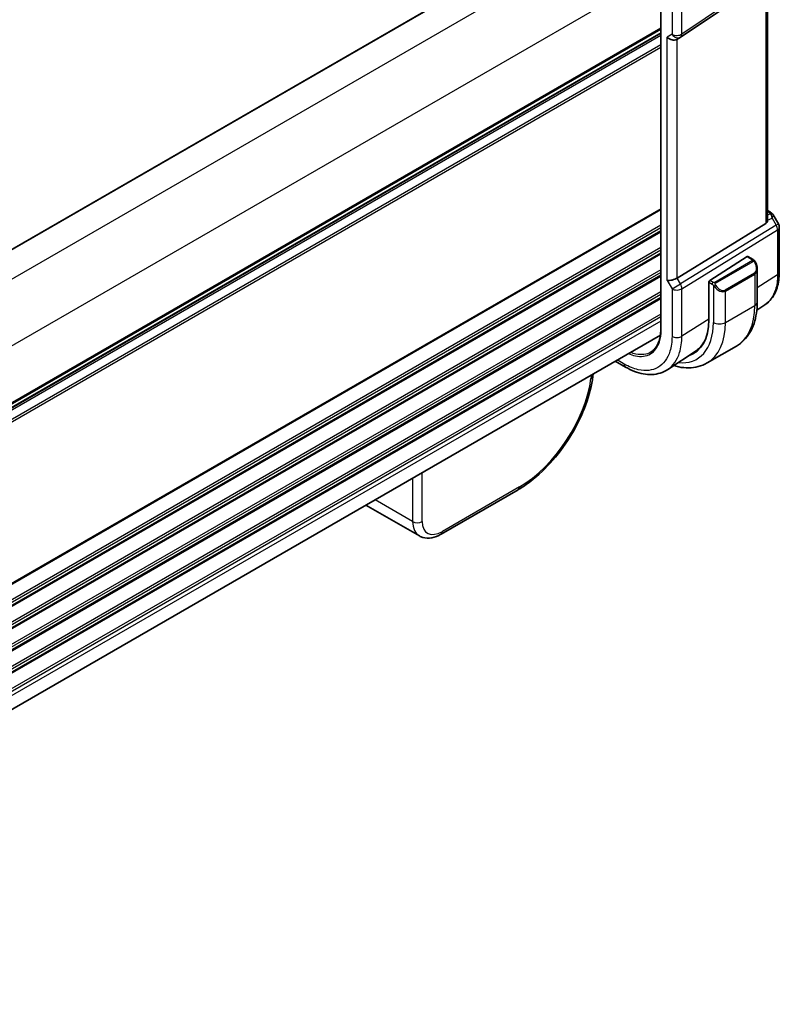
# Model space of a CAD drawing. Units: millimetres. Extents: x 58 to 7136, y 32 to 1437.
# Drawn here: x 570 to 681, y 547 to 692 of the extents above; entities that cross this region are included whole.
import ezdxf

# ---------------------------------------------------------------- set-up
doc = ezdxf.new("R2010")
doc.units = ezdxf.units.MM
doc.header["$LTSCALE"] = 4
doc.layers.add('Visible (ISO)', color=7, linetype='Continuous', lineweight=35)
doc.layers.add('Visible Narrow (ISO)', color=7, linetype='Continuous', lineweight=25)

msp = doc.modelspace()

# ---------------------------------------------------------------- linework, layer by layer
at = {"layer": 'Visible (ISO)'}
for p, q in [((655.9322, 708.7305), (485.3546, 610.2475)), ((663.9811, 697.9313), (663.9811, 646.4918)), ((679.7106, 662.6729), (679.7106, 698.0559)), ((666.907, 689.5074), (677.4931, 696.5753)), ((663.9811, 690.0856), (493.4035, 591.6025)), ((666.8518, 689.473), (666.3518, 689.1844)), ((679.7106, 663.9949), (680.105, 663.7672)), ((680.5061, 663.3899), (681.2888, 662.0342)), ((679.4537, 662.0925), (666.3878, 654.0601)), ((681.4228, 661.5342), (681.4228, 654.9145)), ((671.1912, 653.7123), (676.6856, 657.2353)), ((676.7804, 657.2483), (677.5886, 656.7816)), ((678.1757, 655.4023), (678.1757, 650.5239)), ((671.0572, 653.463), (671.0572, 647.9109)), ((679.3055, 650.1324), (678.1156, 649.3399)), ((663.9315, 645.6874), (493.4035, 547.233)), ((669.1731, 643.3795), (665.0265, 640.618)), ((670.8038, 641.5722), (675.1172, 644.0625)), ((657.2857, 641.8504), (658.8192, 640.965)), ((654.0499, 639.9822), (654.0089, 639.6441)), ((642.9969, 622.9349), (631.6715, 616.3963)), ((628.4867, 616.1357), (620.6166, 620.6795))]:
    msp.add_line(p, q, dxfattribs=at)
for centre, start, end in [((666.3518, 690.3391), 300, 303.72965), ((680.4228, 661.5342), 0, 30)]:
    msp.add_arc(centre, 1, start, end, dxfattribs=at)
for centre, major_axis, ratio, start_param, end_param in [((665.6446, 689.9308), (-0.9239, 0.5334), 0.71743894, 1.17809725, 2.74889357), ((678.7106, 663.2974), (0.7439, -1.2044), 0.55485301, 6.28200787, 6.92082357), ((676.6856, 657.072), (0.0925, 0.1775), 0.54637912, 6.25960871, 7.04500687), ((665.6446, 654.1087), (0.9964, 0.267), 0.31783725, 3.84203159, 5.46518779), ((671.1912, 653.549), (-0.0925, -0.1775), 0.54637912, 3.90341422, 5.47421054), ((663.4199, 652.3202), (5.4004, -9.3537), 0.57735027, 6.15009918, 7.06858347), ((663.6903, 652.4691), (5.2825, -9.2136), 0.57533221, 0.0385476, 0.34688605), ((663.7735, 652.5244), (5.3873, -9.331), 0.57735027, 6.14994189, 6.28747439), ((631.394, 620.8081), (2.9725, 4.6326), 0.54347631, 3.16708078, 3.17286376), ((631.1715, 617.2623), (0.5, -0.866), 0.57735027, 6.27728888, 6.28318531)]:
    msp.add_ellipse(centre, major_axis=major_axis, ratio=ratio, start_param=start_param, end_param=end_param, dxfattribs=at)
for points, knots in [([(680.105, 663.7672), (680.1354, 663.7496), (680.1653, 663.731), (680.2236, 663.6914), (680.2521, 663.6704), (680.3076, 663.6254), (680.3347, 663.6015), (680.3872, 663.5496), (680.4127, 663.5216), (680.4614, 663.4603), (680.4847, 663.427), (680.5061, 663.3899)], [4.835491008, 4.835491008, 4.835491008, 4.835491008, 4.95858695, 4.95858695, 5.081682892, 5.081682892, 5.204778834, 5.204778834, 5.327874775, 5.327874775, 5.450970717, 5.450970717, 5.450970717, 5.450970717]), ([(677.5886, 656.7816), (677.6069, 656.7711), (677.6241, 656.7597), (677.6659, 656.7303), (677.6907, 656.7114), (677.7342, 656.6715), (677.7528, 656.6517), (677.7922, 656.6051), (677.8124, 656.5774), (677.8457, 656.5259), (677.86, 656.5024), (677.8901, 656.4495), (677.9055, 656.42), (677.9203, 656.3902)], [0, 0, 0, 0, 0.0070643073, 0.0070643073, 0.0176733312, 0.0176733312, 0.025989509, 0.025989509, 0.0361442641, 0.0361442641, 0.0443949415, 0.0443949415, 0.0543815383, 0.0543815383, 0.0543815383, 0.0543815383]), ([(677.9203, 656.3902), (677.9527, 656.3254), (677.9824, 656.2595), (678.0359, 656.1268), (678.0597, 656.0598), (678.101, 655.9259), (678.1185, 655.8589), (678.1467, 655.7258), (678.1575, 655.6598), (678.172, 655.5294), (678.1757, 655.4652), (678.1757, 655.4023)], [-1.466456207, -1.466456207, -1.466456207, -1.466456207, -1.330244598, -1.330244598, -1.194032989, -1.194032989, -1.057821381, -1.057821381, -0.921609772, -0.921609772, -0.785398163, -0.785398163, -0.785398163, -0.785398163]), ([(679.3055, 650.1324), (679.5896, 650.3216), (679.8492, 650.548), (680.309, 651.0606), (680.5092, 651.3467), (680.8486, 651.9639), (680.9879, 652.2951), (681.2082, 652.9922), (681.2894, 653.3583), (681.3966, 654.1176), (681.4228, 654.5109), (681.4228, 654.9145)], [0.036956162, 0.036956162, 0.036956162, 0.036956162, 0.186644536, 0.186644536, 0.33633291, 0.33633291, 0.486021284, 0.486021284, 0.635709658, 0.635709658, 0.785398032, 0.785398032, 0.785398032, 0.785398032]), ([(678.1757, 650.5239), (678.1757, 649.9649), (678.1377, 649.4212), (677.9818, 648.3749), (677.8639, 647.8722), (677.5439, 646.9197), (677.3417, 646.4699), (676.8497, 645.6389), (676.5597, 645.258), (675.8963, 644.5867), (675.523, 644.2968), (675.1172, 644.0625)], [0, 0, 0, 0, 0.157079633, 0.157079633, 0.314159265, 0.314159265, 0.471238898, 0.471238898, 0.628318531, 0.628318531, 0.785398163, 0.785398163, 0.785398163, 0.785398163]), ([(662.5773, 643.2031), (662.6648, 643.2587), (662.7489, 643.3202), (662.9098, 643.4549), (662.9866, 643.5281), (663.1328, 643.6859), (663.2021, 643.7705), (663.3327, 643.951), (663.394, 644.0469), (663.5083, 644.2495), (663.5611, 644.3562), (663.658, 644.5801), (663.702, 644.6972), (663.7807, 644.9412), (663.8154, 645.068), (663.8752, 645.3307), (663.9003, 645.4665), (663.9406, 645.7464), (663.9557, 645.8905), (663.976, 646.1859), (663.9811, 646.3372), (663.9811, 646.4918)], [0.024626298, 0.024626298, 0.024626298, 0.024626298, 0.100703479, 0.100703479, 0.17678066, 0.17678066, 0.252857841, 0.252857841, 0.328935022, 0.328935022, 0.405012202, 0.405012202, 0.481089383, 0.481089383, 0.557166564, 0.557166564, 0.633243745, 0.633243745, 0.709320926, 0.709320926, 0.785398107, 0.785398107, 0.785398107, 0.785398107]), ([(665.0265, 640.618), (664.6853, 640.3908), (664.3123, 640.2131), (663.5267, 639.9657), (663.1145, 639.8959), (662.2726, 639.8592), (661.8429, 639.892), (660.9786, 640.0504), (660.5439, 640.1758), (659.6776, 640.5099), (659.2459, 640.7187), (658.8192, 640.965)], [-0.03693768, -0.03693768, -0.03693768, -0.03693768, 0.127529452, 0.127529452, 0.291996585, 0.291996585, 0.456463718, 0.456463718, 0.62093085, 0.62093085, 0.785397983, 0.785397983, 0.785397983, 0.785397983]), ([(665.8795, 641.1861), (666.1276, 641.1115), (666.3759, 641.0488), (667.116, 640.8992), (667.6068, 640.8494), (668.5723, 640.86), (669.0473, 640.9207), (669.9603, 641.1595), (670.398, 641.3379), (670.8038, 641.5722)], [4.947523941, 4.947523941, 4.947523941, 4.947523941, 5.026548246, 5.026548246, 5.183627878, 5.183627878, 5.340707511, 5.340707511, 5.497787144, 5.497787144, 5.497787144, 5.497787144]), ([(654.0051, 639.6198), (653.8419, 638.2939), (653.4844, 636.8732), (652.4491, 634.0205), (651.7521, 632.551), (650.1115, 629.7936), (649.1536, 628.4697), (647.1055, 626.1154), (645.9894, 625.0564), (644.2504, 623.721), (643.6312, 623.3031), (643.0136, 622.9453)], [0.00339809, 0.00339809, 0.00339809, 0.00339809, 0.48184162, 0.48184162, 0.96770607, 0.96770607, 1.44667793, 1.44667793, 1.92276585, 1.92276585, 2.17912095, 2.17912095, 2.17912095, 2.17912095]), ([(631.6683, 616.3951), (631.2284, 616.1411), (630.7763, 615.9623), (629.8765, 615.7866), (629.4061, 615.7913), (628.8096, 615.9747), (628.6504, 616.0442), (628.5031, 616.1293)], [0, 0, 0, 0, 0.175966297, 0.175966297, 0.354204043, 0.354204043, 0.422922725, 0.422922725, 0.422922725, 0.422922725])]:
    msp.add_open_spline(points, degree=3, knots=knots, dxfattribs=at)
msp.add_open_spline([(679.7105, 662.6728), (679.7105, 662.6401), (679.709, 662.6074), (679.7062, 662.5754)], degree=3, dxfattribs=at)
at = {"layer": 'Visible Narrow (ISO)'}
for p, q in [((655.9908, 708.6967), (485.4132, 610.2137)), ((659.6447, 706.4789), (488.6426, 607.7508)), ((663.8874, 699.1304), (492.8852, 600.4023)), ((664.0397, 646.4102), (664.0397, 697.8496)), ((665.6446, 696.9235), (665.6446, 689.9308)), ((667.0949, 689.9528), (667.0949, 696.9454)), ((679.4537, 697.8844), (679.4537, 662.0925)), ((673.9509, 694.5303), (667.0949, 689.9528)), ((663.9811, 690.8031), (493.4035, 592.3201)), ((663.9811, 690.6341), (493.4035, 592.1511)), ((663.9811, 690.1572), (493.4035, 591.6741)), ((663.9811, 689.7312), (493.4035, 591.2481)), ((665.6446, 689.9308), (664.9375, 689.5226)), ((664.9375, 653.7004), (664.9375, 689.5226)), ((663.9811, 688.3676), (493.4032, 589.8844)), ((666.3878, 654.0601), (666.3878, 689.2052)), ((663.9811, 687.97), (493.2692, 589.4094)), ((663.9811, 664.267), (492.6964, 565.3757)), ((663.9811, 664.098), (492.6964, 565.2067)), ((679.7106, 663.8598), (679.8858, 663.7586)), ((680.1218, 663.5264), (679.7106, 663.3363)), ((679.7062, 662.5754), (680.3617, 662.8785)), ((680.3617, 662.8785), (680.9591, 661.8439)), ((680.9591, 661.8439), (681.2888, 662.0342)), ((663.9811, 661.8315), (492.6964, 562.9402)), ((663.9811, 661.4339), (492.6964, 562.5426)), ((663.9811, 661.001), (492.6964, 562.1097)), ((663.9811, 660.832), (492.6964, 561.9407)), ((680.9591, 661.8439), (666.8881, 653.1936)), ((667.0949, 652.4976), (681.1659, 661.1479)), ((681.1659, 661.1479), (681.1659, 654.5282)), ((663.9811, 658.5655), (492.6964, 559.6742)), ((663.9811, 658.1679), (492.6964, 559.2766)), ((663.9811, 657.735), (492.6964, 558.8437)), ((663.9811, 657.566), (492.6964, 558.6747)), ((677.4872, 656.6312), (671.9337, 653.4249)), ((672.0337, 653.3194), (677.5872, 656.5257)), ((676.6856, 657.2353), (677.4886, 656.7717)), ((663.9811, 655.2995), (492.6964, 556.4082)), ((663.9811, 654.9019), (492.6964, 556.0106)), ((677.7681, 654.7802), (673.4548, 652.2899)), ((663.9811, 654.4691), (492.6964, 555.5778)), ((663.9811, 654.3), (492.6964, 555.4088)), ((664.9375, 653.7004), (665.6446, 652.4757)), ((666.8881, 653.1936), (666.3878, 654.0601)), ((671.0572, 653.463), (671.5489, 653.1791)), ((671.6903, 653.4241), (671.1912, 653.7123)), ((673.4962, 652.1505), (677.8096, 654.6408)), ((677.8096, 654.6408), (677.8096, 650.0136)), ((681.1659, 654.5282), (678.1757, 652.6122)), ((663.9811, 652.0335), (493.0451, 553.3436)), ((665.6446, 652.4757), (666.8881, 653.1936)), ((665.6446, 652.4757), (665.6446, 645.483)), ((667.0949, 645.505), (667.0949, 652.4976)), ((671.7284, 652.9976), (671.7284, 647.5233)), ((673.4962, 647.5233), (673.4962, 652.1505)), ((663.9811, 651.6359), (493.2173, 553.0454)), ((663.9811, 651.2031), (493.3724, 552.7021)), ((663.9811, 651.0341), (493.3991, 552.5485)), ((673.4962, 647.5233), (677.8096, 650.0136)), ((663.9811, 648.7675), (493.4035, 550.2845)), ((663.9811, 648.3699), (493.4035, 549.8869)), ((663.9811, 647.7453), (493.4035, 549.2622)), ((671.0572, 648.0435), (667.0949, 645.505)), ((658.6121, 641.4228), (657.5786, 642.0195)), ((653.7857, 639.8297), (653.7216, 639.3001)), ((627.4989, 624.653), (627.4989, 618.2639)), ((628.9097, 618.2639), (628.9097, 625.4675)), ((643.2023, 623.3368), (631.8769, 616.7981)), ((627.4989, 618.2639), (621.9657, 621.4584))]:
    msp.add_line(p, q, dxfattribs=at)
for centre, major_axis, ratio, start_param, end_param in [((666.3518, 690.3391), (-1, 0), 0.57735027, 0.78539816, 2.40855437), ((666.3518, 690.3391), (0.5, -0.866), 0.81649658, 4.71238898, 6.28318531), ((666.3518, 690.3391), (0.5553, -0.8317), 0.59411967, 0, 0.74668941), ((679.855, 663.3342), (0.25, 0.433), 0.57735027, 0, 0.6981317), ((679.5013, 663.6081), (-0.6262, 0.1716), 0.44189267, 3.44303168, 4.177351), ((680.091, 663.1019), (0.4704, 0.1694), 0.82895926, 0.21359647, 1.2178584), ((679.8254, 662.5689), (0.0523, 1.09), 0.5015297, 5.02439711, 5.80851424), ((679.4705, 663.1836), (1.0509, 0.1639), 0.32934228, 0.00780965, 0.12664926), ((679.8254, 662.5689), (-0.6656, -0.8373), 0.25204381, 2.13958734, 2.92370447), ((680.4228, 661.5342), (0.5237, -0.8519), 0.61914569, 0.76944045, 1.55370341), ((680.4228, 661.5342), (1, 0), 0.57735027, 5.55014702, 6.28318531), ((677.4872, 656.4679), (-0.1, 0.1732), 0.57735027, 4.71238898, 5.49778714), ((677.4886, 656.6084), (0.1, 0.1732), 0.57735027, 0, 0.78539816), ((677.0257, 656.0662), (0.7425, -1.286), 0.57735027, 0, 1.46645621), ((677.7414, 656.3009), (0.1789, 0.0894), 0.0426352, 0, 0.9566049), ((677.6681, 654.7225), (0.1, -0.1732), 0.57735027, 0.78539816, 1.57079633), ((676.9257, 656.0085), (0.9283, -1.3395), 0.624963, 6.23160918, 7.01700735), ((680.4228, 654.9145), (1, 0), 0.57735027, 5.55014702, 6.28318531), ((671.6903, 653.2608), (0.1, 0.1732), 0.57735027, 0.78539816, 2.35619449), ((671.9337, 653.2616), (0.1, -0.1732), 0.57735027, 1.57079633, 2.35619449), ((666.3518, 652.8839), (1, 0), 0.57735027, 3.92699082, 5.55014702), ((666.3518, 652.8839), (-0.5237, 0.8519), 0.61914569, 3.9110331, 4.69529607), ((671.9512, 652.9579), (-0.1669, -0.1103), 0.0426352, 0.68790397, 2.18498776), ((672.6123, 653.5182), (0.9283, -1.3395), 0.624963, 4.76515298, 6.23160918), ((672.7123, 653.5759), (0.7425, -1.286), 0.57735027, 4.8167291, 6.28318531), ((673.3548, 652.2322), (0.1, -0.1732), 0.57735027, 0.78539816, 1.57079633), ((676.9257, 650.5239), (1.25, 0), 0.57735027, 5.49778714, 6.28318531), ((668.6172, 655.3209), (6.5, -11.2583), 0.57735027, 0, 0.78539816), ((663.4199, 652.3202), (5.875, -10.1758), 0.57735027, 5.88295614, 7.06858347), ((664.3038, 652.8305), (6.5, -11.2583), 0.57735027, 0, 0.78539816), ((672.6123, 648.0336), (-1.25, 0), 0.57735027, 0.78539816, 2.35619449), ((664.1811, 646.4918), (-0.2, 0), 0.57735027, 0, 0.78539816), ((666.3518, 645.8913), (-1, 0), 0.57735027, 0.78539816, 2.40855437), ((659.3192, 641.831), (-0.5, -0.866), 0.57735027, 5.49778714, 6.2831854), ((643.8945, 634.368), (-7.6836, -11.7222), 0.53575209, 0.81575404, 2.31673719), ((653.0162, 639.7643), (0.9927, -0.1202), 0.5745477, 5.56969551, 6.28318531), ((642.4969, 623.801), (0.5, -0.866), 0.57735027, 0, 0.71558499), ((628.2043, 618.7281), (-1, 0), 0.65490028, 0.78783116, 2.3537615), ((631.394, 620.8081), (2.9725, 4.6326), 0.54347631, 2.45149581, 3.16708078), ((632.0994, 620.3438), (-2.4697, -3.7679), 0.53575209, 5.59795619, 7.09893934), ((631.1715, 617.2623), (0.5, -0.866), 0.57735027, 0, 0.71558499)]:
    msp.add_ellipse(centre, major_axis=major_axis, ratio=ratio, start_param=start_param, end_param=end_param, dxfattribs=at)
for points, knots in [([(677.4886, 656.7717), (677.5376, 656.7434), (677.5589, 656.6819), (677.5124, 656.6472), (677.5044, 656.6413), (677.4956, 656.6361), (677.4872, 656.6312)], [0, 0, 0, 0, 0.85378669, 0.85378669, 0.85378669, 1, 1, 1, 1]), ([(677.5872, 656.5257), (677.6423, 656.5575), (677.7175, 656.5358), (677.7791, 656.4592), (677.8059, 656.4258), (677.8262, 656.389), (677.8414, 656.3586)], [0, 0, 0, 0, 0.69625733, 0.69625733, 0.69625733, 1, 1, 1, 1]), ([(671.9337, 653.4249), (671.8848, 653.3967), (671.778, 653.3831), (671.7182, 653.4095), (671.7079, 653.414), (671.6988, 653.4192), (671.6903, 653.4241)], [0, 0, 0, 0, 0.85253061, 0.85253061, 0.85253061, 1, 1, 1, 1]), ([(672.0512, 653.0156), (671.9986, 653.0952), (671.9502, 653.2485), (672.0015, 653.2972), (672.0104, 653.3056), (672.022, 653.3126), (672.0337, 653.3194)], [0, 0, 0, 0, 0.85304448, 0.85304448, 0.85304448, 1, 1, 1, 1]), ([(681.1659, 654.5282), (681.1659, 653.7244), (681.0607, 652.9814), (680.5474, 651.3619), (680.0131, 650.6046), (679.3054, 650.1324)], [-0.785398022, -0.785398022, -0.785398022, -0.785398022, -0.485398654, -0.485398654, -0.036956158, -0.036956158, -0.036956158, -0.036956158]), ([(659.2174, 642.9658), (659.5678, 642.809), (659.9144, 642.6937), (661.0855, 642.4459), (661.8545, 642.5448), (663.0813, 643.2684), (663.5406, 643.888), (663.9577, 645.204), (664.0397, 645.7834), (664.0397, 646.4102)], [-0.67356946, -0.67356946, -0.67356946, -0.67356946, -0.47868394, -0.47868394, 0.00539811, 0.00539811, 0.48539811, 0.48539811, 0.78539811, 0.78539811, 0.78539811, 0.78539811]), ([(665.6446, 645.483), (665.6446, 644.6892), (665.5431, 643.954), (665.0072, 642.2142), (664.387, 641.3832), (662.758, 640.4629), (661.7653, 640.3489), (660.0185, 640.7335), (659.3154, 641.0168), (658.6121, 641.4228)], [-0.78539797, -0.78539797, -0.78539797, -0.78539797, -0.49210317, -0.49210317, 0.00539966, 0.00539966, 0.48539864, 0.48539864, 0.78539797, 0.78539797, 0.78539797, 0.78539797]), ([(665.0264, 640.6182), (665.8248, 641.1512), (666.4249, 642.0104), (666.9831, 643.8223), (667.0949, 644.6314), (667.0949, 645.505)], [0.036937657, 0.036937657, 0.036937657, 0.036937657, 0.492103173, 0.492103173, 0.785397952, 0.785397952, 0.785397952, 0.785397952]), ([(662.5773, 643.2031), (662.554, 643.1883), (662.5304, 643.1738), (661.9066, 642.8058), (661.1576, 642.7095), (660.0745, 642.9387), (659.7977, 643.0251), (659.5176, 643.1392)], [-0.024626297, -0.024626297, -0.024626297, -0.024626297, -0.005398109, -0.005398109, 0.478683938, 0.478683938, 0.639330196, 0.639330196, 0.639330196, 0.639330196])]:
    msp.add_open_spline(points, degree=3, knots=knots, dxfattribs=at)
for points in [[(671.5489, 653.1791), (671.5748, 653.1642), (671.7066, 653.0263), (671.7284, 652.9976)], [(671.7284, 652.9976), (671.7381, 652.9848), (671.8156, 652.8813), (671.8253, 652.8682)]]:
    msp.add_open_spline(points, degree=3, dxfattribs=at)

doc.saveas('drawing.dxf')
